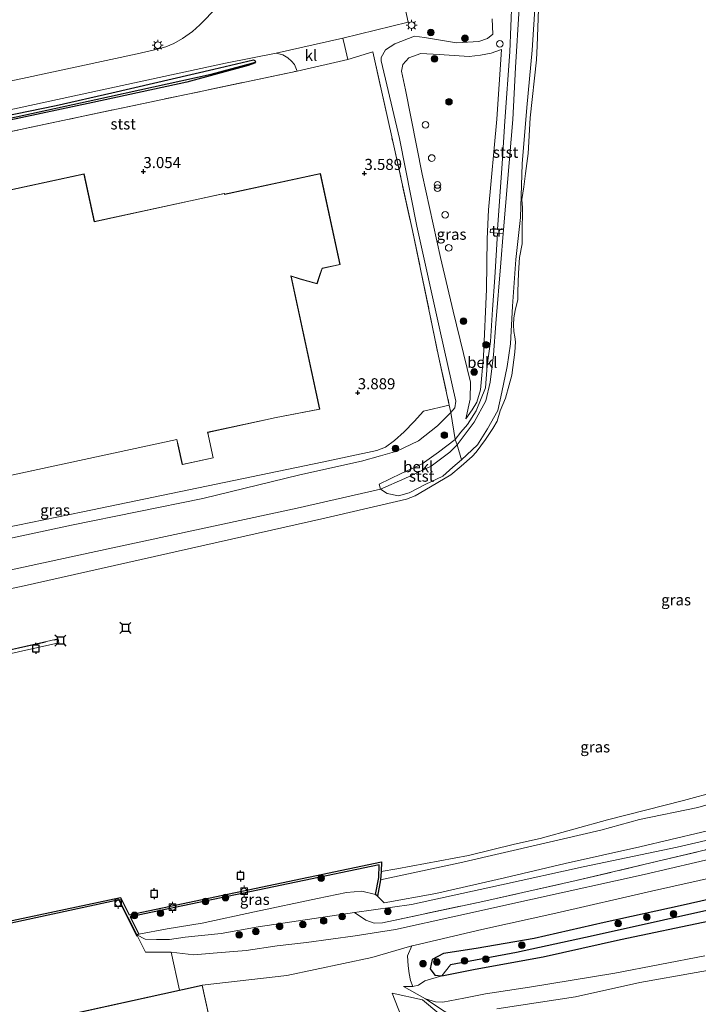
# Model space of a CAD drawing. Units: metres. Extents: x 109991 to 120011, y 424998 to 427515.
# Drawn here: x 111371 to 111525, y 425449 to 425672 of the extents above; entities that cross this region are included whole.
import ezdxf
from ezdxf.enums import TextEntityAlignment as Align

# ---------------------------------------------------------------- set-up
doc = ezdxf.new("R2010")
doc.units = ezdxf.units.M
doc.linetypes.add('IE-TERREINAFSCHEIDING', pattern=[10, 8, -2])
doc.layers.get('0').update_dxf_attribs({"lineweight": 25})
for name, color, linetype, lineweight in [('B-ME-AL-OVERIG-GV-B7', 7, 'BV-GELEIDERAIL', 18), ('B-ME-GR-BOOM-GV-B6', 93, 'Continuous', 18), ('B-ME-GR-BOOM-S-B1', 93, 'Continuous', 18), ('B-ME-GW-KRUINLIJN-L-B1', 93, 'Continuous', 18), ('B-ME-GW-TEENLIJN-L-B1', 93, 'Continuous', 18), ('B-ME-IE-GRASLAND-GV-B6', 93, 'Continuous', 18), ('B-ME-IE-GRONDWERKLIJN-GROND_INGERICHT-GV-B6', 253, 'Continuous', 18), ('B-ME-IE-GRONDWERKLIJN-GROND_NIETINGERICHT-GV-B6', 253, 'Continuous', 18), ('B-ME-IE-HULPGEOMETRIE-L-B1', 53, 'Continuous', 18), ('B-ME-IE-INRICHTINGSELEMENT-S-B1', 253, 'Continuous', 18), ('B-ME-IE-MEUBILAIR_WEGMEUBILAIR-LICHTMAST-S-B1', 8, 'Continuous', 18), ('B-ME-IE-TERREINAFSCHEIDING-DOORGANG-L-B1', 8, 'IE-TERREINAFSCHEIDING-KUNSTMATIG-OPEN', 18), ('B-ME-IE-TERREINAFSCHEIDING-RASTERHEKWERK-L-B1', 8, 'IE-TERREINAFSCHEIDING', 18), ('B-ME-IE-TERREINAFSCHEIDING-RASTERHEKWERK-L-B2', 8, 'IE-TERREINAFSCHEIDING', 18), ('B-ME-KG-KADASTRAAL-DAKRAND-L-B1', 13, 'Continuous', 18), ('B-ME-OB-BEKLEDING-GV-B6', 253, 'Continuous', 18), ('B-ME-OG-BEBOUWING-GV-B6', 173, 'Continuous', 18), ('B-ME-OG-WATER-GV-B6', 153, 'Continuous', 18), ('B-ME-VH-VERH_SOORT-BITUMEN-GV-B6', 8, 'IE-TERREINAFSCHEIDING-NATUURLIJK-HOUTWAL', 18), ('B-ME-VH-VERH_SOORT-HALF_VERHARDING-GV-B6', 8, 'IE-TERREINAFSCHEIDING-NATUURLIJK-HOUTWAL', 18), ('B-ME-VH-VERH_SOORT-KLINKERS-GV-B6', 8, 'IE-TERREINAFSCHEIDING-NATUURLIJK-HOUTWAL', 18), ('B-ME-VV-BOLDER-S-B1', 213, 'Continuous', 18)]:
    doc.layers.add(name, color=color, linetype=linetype, lineweight=lineweight)
for name, color, linetype in [('B-ME-GW-HOOGTEPUNT-S-B1', 10, 'Continuous'), ('B-ME-GW-INSTEEKWATERGANG-L-B1', 10, 'Continuous'), ('B-ME-GW-WATERGANG-GREPPEL-L-B1', 10, 'Continuous'), ('B-ME-IE-TERREINAFSCHEIDING-SCHRIKHEK-L-B1', 10, 'Continuous'), ('B-ME-VV-AFMEERCONSTRUCTIE-S-B1', 10, 'Continuous'), ('B-ME-VV-KADEMUUR-GV-B6', 10, 'Continuous')]:
    doc.layers.add(name, color=color, linetype=linetype)
doc.styles.add('NLCS-ISO', font='NLCS-ISO.TTF')
doc.linetypes.add('BV-GELEIDERAIL', pattern='A,10,-3,[108,NLCS.SHX,S=1,R=0,X=0,Y=0],-3', length=16)
doc.linetypes.add('IE-TERREINAFSCHEIDING-KUNSTMATIG-OPEN', pattern='A,7,-1.5,[67,NLCS.SHX,S=0.75,R=0,X=0,Y=0],-1.5', length=10)
doc.linetypes.add('IE-TERREINAFSCHEIDING-NATUURLIJK-HOUTWAL', pattern='A,7,-1.5,[67,NLCS.SHX,S=0.75,R=45,X=0,Y=0],-1.5,7,-1.5,[70,NLCS.SHX,S=0.75,R=0,X=0,Y=0],-1.5', length=20)

# ---------------------------------------------------------------- blocks, each defined once
blk = doc.blocks.new('hoogtepunt')
for p, q in [((-0.5, 0), (0.5, 0)), ((0, 0.5), (0, -0.5))]:
    blk.add_line(p, q)
blk = doc.blocks.new('dtb')
blk.add_circle((0, 0), 0.75)
blk = doc.blocks.new('boom')
h = blk.add_hatch(color=256)
edge = h.paths.add_edge_path()
edge.add_arc((0, 0), 0.75, 0, 360)
blk.add_circle((0, 0), 0.75)
blk = doc.blocks.new('prullenbak')
for centre in [(-0.375, 0), (0.375, 0)]:
    blk.add_circle(centre, 0.75)
blk = doc.blocks.new('lantaarnpaal')
for p, q in [((-0.75, 0), (-1.25, 0)), ((-0.88, 0.88), (-0.53, 0.53)), ((0, 0.75), (0, 1.25)), ((0.53, 0.53), (0.88, 0.88)), ((0.75, 0), (1.25, 0)), ((-0.53, -0.53), (-0.88, -0.88)), ((0, -0.75), (0, -1.25)), ((0.53, -0.53), (0.88, -0.88))]:
    blk.add_line(p, q)
blk.add_circle((0, 0), 0.75)
blk = doc.blocks.new('meerpaal')
for p, q in [((-0.75, 0), (-1.25, 0)), ((0.75, 0.75), (-0.75, 0.75)), ((-0.75, 0.75), (-0.75, -0.75)), ((0.75, -0.75), (0.75, 0.75)), ((0.75, 0), (1.25, 0)), ((-0.75, -0.75), (0.75, -0.75))]:
    blk.add_line(p, q)
blk = doc.blocks.new('meerstoel')
for p, q in [((-1.25, 1.25), (-0.75, 0.75)), ((-0.75, 0.75), (-0.75, -0.75)), ((0.75, 0.75), (-0.75, 0.75)), ((0.75, 0.75), (1.25, 1.25)), ((0.75, -0.75), (0.75, 0.75)), ((-0.75, -0.75), (-1.25, -1.25)), ((-0.75, -0.75), (0.75, -0.75)), ((0.75, -0.75), (1.25, -1.25))]:
    blk.add_line(p, q)
blk = doc.blocks.new('bolder')
for p, q in [((-0.75, 0), (-1.25, 0)), ((-0.75, 0.75), (-0.75, -0.75)), ((0.75, 0.75), (-0.75, 0.75)), ((0.75, -0.75), (0.75, 0.75)), ((0.75, 0), (1.25, 0)), ((-0.75, -0.75), (0.75, -0.75))]:
    blk.add_line(p, q)
blk.add_circle((0, 0), 0.673)

msp = doc.modelspace()

# ---------------------------------------------------------------- linework, layer by layer
at = {"layer": 'B-ME-AL-OVERIG-GV-B7'}
msp.add_polyline3d([(111347.967, 425552.033, 4.207), (111369.447, 425528.966, 4.219), (111380.12, 425531.348, 4.211), (111380.311, 425530.492, 4.211), (111352.83, 425524.359, 4.211), (111352.629, 425525.258, 4.211), (111363.394, 425527.66, 4.211), (111342.095, 425550.759, 4.243), (111347.967, 425552.033, 4.207)], dxfattribs=at)
at = {"layer": 'B-ME-GR-BOOM-GV-B6'}
for points in [[(111447.194, 425469.39, 3.378), (111460.103, 425471.205, 3.326), (111480.478, 425475.652, 3.302), (111498.998, 425479.739, 3.684), (111520.295, 425484.212, 3.539), (111544.924, 425489.97, 3.527)], [(111529.613, 425484.279, 3.664), (111497.429, 425476.662, 3.627), (111476.24, 425471.933, 3.431), (111453.563, 425467.086, 3.286), (111451.65, 425467.01, 3.383), (111449.769, 425467.681, 3.387), (111447.194, 425469.39, 3.378)]]:
    msp.add_polyline3d(points, dxfattribs=at)
at = {"layer": 'B-ME-GW-INSTEEKWATERGANG-L-B1'}
for points in [[(111302.635, 425635.147, 3.603), (111302.872, 425635.521, 3.636), (111303.316, 425635.793, 3.651), (111317.3, 425638.782, 3.775), (111332.93, 425642.173, 3.757), (111347.131, 425645.451, 3.79), (111361.214, 425648.353, 3.779), (111379.675, 425652.167, 3.765), (111392.303, 425654.974, 3.765), (111415.383, 425660.37, 3.743), (111424.33, 425662.501, 3.673), (111424.637, 425662.311, 3.636), (111424.792, 425662.045, 3.548), (111424.561, 425661.707, 3.596), (111423.159, 425661.198, 3.647), (111409.252, 425657.421, 3.746), (111387.945, 425652.816, 3.746), (111368.128, 425648.56, 3.71), (111351.891, 425645.327, 3.739), (111337.944, 425642.332, 3.761), (111312.828, 425636.921, 3.79), (111303.527, 425634.913, 3.713), (111302.838, 425635.008, 3.629), (111302.635, 425635.147, 3.603)], [(111545.953, 425476.568, 3.217), (111521.616, 425471.087, 3.491), (111503.764, 425467.124, 3.547), (111487.871, 425463.523, 3.419), (111474.772, 425461.304, 3.294), (111467.34, 425460.164, 3.338), (111464.82, 425458.745, 3.342), (111464.311, 425456.669, 3.395), (111465.435, 425455.252, 3.475), (111466.987, 425455.051, 3.539), (111474.524, 425456.611, 3.551), (111489.953, 425459.417, 3.648), (111507.429, 425463.278, 3.652), (111527.608, 425467.528, 3.623)]]:
    msp.add_polyline3d(points, dxfattribs=at)
at = {"layer": 'B-ME-GW-KRUINLIJN-L-B1'}
msp.add_line((111399.835, 425463.381, 3.158), (111397.927, 425464.344, 3.113), dxfattribs=at)
for points in [[(111488.096, 425675.186, 0.6), (111487.432, 425664.64, 0.6), (111486.208, 425651.662, 0.6), (111485.205, 425638.932, 0.6), (111484.808, 425626.759, 0.6), (111483.752, 425617.245, 0.6), (111482.977, 425606.669, 0.6), (111482.545, 425598.14, 0.6), (111481.792, 425593.076, 0.6), (111480.558, 425587.201, 0.6), (111479.685, 425583.113, 0.6), (111477.326, 425578.916, 0.6), (111475.026, 425575.287, 0.6), (111471.475, 425571.936, 0.6), (111469.508, 425570.22, 0.6), (111467.237, 425568.18, 0.6), (111463.245, 425566.31, 0.6), (111459.567, 425564.416, 0.6), (111457.155, 425563.74, 0.6), (111454.617, 425564.319, 0.6), (111453.078, 425565.235, 0.6)], [(111478.403, 425671.788, 3.109), (111478.499, 425668.321, 3.101), (111477.346, 425667.309, 3.089), (111475.328, 425666.66, 3.21), (111470.333, 425666.34, 3.555), (111463.098, 425667.56, 3.567), (111460.824, 425667.823, 3.567), (111456.316, 425666.121, 3.744), (111454.268, 425664.707, 3.784), (111453.224, 425663.029, 3.884), (111453.283, 425662.232, 3.884), (111457.367, 425644.69, 3.832), (111461.33, 425624.831, 3.768), (111466.57, 425601.367, 3.997), (111470.145, 425585.158, 3.997), (111469.941, 425583.718, 3.872), (111469.049, 425582.624, 3.808), (111466.026, 425579.624, 3.864), (111461.705, 425576.186, 3.921), (111456.791, 425573.841, 3.872), (111453.095, 425572.798, 3.872), (111448.811, 425571.628, 3.84), (111434.852, 425568.539, 3.844), (111412.902, 425563.157, 3.623), (111383.112, 425557.155, 3.668), (111359.482, 425552.027, 3.696)], [(111480.498, 425664.805, 2.041), (111479.423, 425649.02, 2.166), (111477.575, 425628.491, 2.262), (111477.265, 425621.92, 2.118), (111477.091, 425610.56, 2.142), (111476.404, 425595.276, 2.254), (111475.729, 425587.753, 2.202), (111474.925, 425584.939, 2.218), (111473.887, 425583.23, 2.286), (111472.429, 425581.159, 2.367)], [(111447.194, 425469.39, 3.378), (111460.103, 425471.205, 3.326), (111480.478, 425475.652, 3.302), (111498.998, 425479.739, 3.684), (111520.295, 425484.212, 3.539), (111544.924, 425489.97, 3.527), (111572.053, 425496.343, 3.298), (111577.471, 425497.825, 3.246), (111581.032, 425499.488, 3.278), (111584.189, 425502.038, 3.302), (111585.701, 425503.994, 3.29), (111586.84, 425507.115, 3.302), (111587.09, 425510.453, 3.254), (111586.482, 425513.606, 3.242), (111585.886, 425517.736, 3.154), (111586.437, 425524.109, 3.093), (111587.541, 425536.363, 2.965), (111588.355, 425549.036, 2.816)], [(111399.835, 425463.381, 3.158), (111402.379, 425463.299, 3.13), (111405.296, 425463.311, 3.154), (111408.853, 425463.806, 3.085), (111416.992, 425464.669, 3.198), (111425.371, 425466.14, 3.246), (111447.194, 425469.39, 3.378)], [(111526.529, 425459.615, 5.48), (111506.16, 425455.689, 5.366), (111486.858, 425452.547, 5.023), (111476.847, 425451.03, 5.033), (111471.956, 425449.992, 4.981), (111467.2, 425449.143, 4.961), (111465.524, 425449.189, 4.576), (111463.311, 425449.843, 3.973), (111458.301, 425452.702, 3.403)]]:
    msp.add_polyline3d(points, dxfattribs=at)
at = {"layer": 'B-ME-GW-TEENLIJN-L-B1'}
for points in [[(111472.429, 425581.159, 2.367), (111473.385, 425585.639, 2.338), (111473.479, 425589.527, 2.407), (111469.553, 425605.57, 2.507), (111466.693, 425617.688, 2.648), (111462.537, 425636.605, 2.652), (111458.781, 425655.681, 2.704), (111457.889, 425659.914, 2.756), (111458.17, 425661.409, 2.768), (111459.518, 425662.899, 2.788), (111462.234, 425663.941, 2.756), (111466.42, 425663.657, 2.624), (111473.21, 425663.254, 2.451), (111475.718, 425663.561, 2.451), (111478.191, 425663.975, 2.202), (111480.498, 425664.805, 2.041)], [(111480.86, 425623.18, 0.816), (111480.348, 425616.539, 0.937), (111479.228, 425602.791, 0.993), (111478.663, 425595.656, 1.013), (111477.934, 425589.534, 1.013), (111476.919, 425585.3, 0.993), (111474.274, 425580.462, 0.937), (111470.452, 425575.339, 1.001), (111468.806, 425573.68, 1.013), (111464.575, 425570.478, 0.969), (111458.614, 425567.657, 0.973), (111453.078, 425565.235, 0.6)], [(111453.078, 425565.235, 0.6), (111434.21, 425560.966, 0.6), (111387.56, 425550.928, 0.6), (111346.785, 425542.075, 0.6), (111313.048, 425535.162, 0.6), (111276.626, 425527.31, 0.6), (111242.984, 425519.613, 0.6), (111210.632, 425512.18, 0.6), (111152.463, 425499.355, 0.6), (111113.409, 425490.796, 0.6)], [(111533.68, 425495.768, 0.6), (111524.982, 425493.21, 0.642), (111511.74, 425490.506, 0.59), (111502.954, 425488.066, 0.6), (111490.303, 425485.148, 0.6)], [(111490.303, 425485.148, 0.6), (111471.031, 425480.689, 0.756), (111453.125, 425476.785, 0.887)], [(111451.979, 425473.502, 1.965), (111448.881, 425474.22, 1.828), (111445.403, 425473.959, 1.772), (111438.817, 425472.562, 1.708), (111424.607, 425469.587, 1.828), (111412.735, 425466.989, 1.893)], [(111412.735, 425466.989, 1.893), (111404.819, 425465.748, 1.675), (111398.419, 425464.514, 1.76)], [(111537.332, 425458.086, 5.609), (111511.827, 425453.58, 5.703), (111497.242, 425450.346, 5.63), (111479.473, 425447.599, 5.038)], [(111466.987, 425455.051, 3.539), (111463.173, 425453.924, 3.31), (111461.715, 425452.981, 3.35), (111460.395, 425452.673, 3.354), (111458.301, 425452.702, 3.403)]]:
    msp.add_polyline3d(points, dxfattribs=at)
at = {"layer": 'B-ME-GW-WATERGANG-GREPPEL-L-B1'}
for points in [[(111303.313, 425635.238, 3.504), (111329.217, 425640.725, 3.523), (111350.958, 425645.53, 3.537), (111370.631, 425649.546, 3.475), (111388.63, 425653.498, 3.468), (111414.755, 425659.251, 3.46), (111424.275, 425661.784, 3.479)], [(111617.529, 425531.633, 2.555), (111614.345, 425530.306, 2.531), (111612.07, 425528.418, 2.563), (111610.36, 425525.559, 2.563), (111609.487, 425521.466, 2.563), (111608.704, 425512.77, 2.64), (111608.406, 425501.874, 2.788), (111606.88, 425496.147, 2.788), (111603.6, 425491.253, 2.788), (111599.499, 425487.317, 2.788), (111596.025, 425485.223, 2.788), (111588.938, 425483.12, 2.788), (111576.765, 425481.085, 2.563), (111563.548, 425478.011, 2.563), (111533.115, 425471.231, 2.836), (111501.26, 425464.114, 2.836), (111483.883, 425460.392, 2.832), (111468.962, 425457.584, 2.832)]]:
    msp.add_polyline3d(points, dxfattribs=at)
at = {"layer": 'B-ME-IE-GRASLAND-GV-B6'}
for points in [[(111478.403, 425671.788, 3.109), (111478.499, 425668.321, 3.101), (111477.346, 425667.309, 3.089), (111475.328, 425666.66, 3.21), (111470.333, 425666.34, 3.555), (111463.098, 425667.56, 3.567), (111460.824, 425667.823, 3.567), (111456.316, 425666.121, 3.744), (111454.268, 425664.707, 3.784), (111453.224, 425663.029, 3.884), (111453.283, 425662.232, 3.884), (111457.367, 425644.69, 3.832), (111461.33, 425624.831, 3.768), (111466.57, 425601.367, 3.997), (111470.145, 425585.158, 3.997), (111469.941, 425583.718, 3.872), (111469.049, 425582.624, 3.808), (111468.678, 425584.313, 3.877), (111466.246, 425595.389, 3.856), (111460.363, 425623.813, 3.808), (111455.934, 425643.689, 3.752), (111451.377, 425664.276, 3.856), (111445.735, 425662.52, 3.868), (111444.991, 425665.479, 3.692), (111444.537, 425667.349, 3.655), (111459.398, 425670.999, 3.641), (111454.054, 425695.419, 3.68)], [(111482.85, 425675.77, 1.511), (111482.354, 425664.271, 1.471), (111481.248, 425648.602, 1.503), (111480.62, 425638.995, 1.483), (111479.583, 425624.052, 1.375), (111477.981, 425624.152, 2.077), (111477.932, 425623.363, 2.077), (111479.554, 425623.261, 1.375), (111478.957, 425613.231, 1.519), (111478.493, 425605.915, 1.491), (111477.969, 425598.715, 1.487), (111477.273, 425593.268, 1.451), (111476.866, 425588.241, 1.455), (111474.766, 425583.041, 1.499), (111472.823, 425579.894, 1.499), (111471.294, 425578.146, 1.499), (111470.024, 425576.519, 1.13), (111469.049, 425582.624, 3.808), (111469.941, 425583.718, 3.872), (111470.145, 425585.158, 3.997), (111466.57, 425601.367, 3.997), (111461.33, 425624.831, 3.768), (111457.367, 425644.69, 3.832), (111453.283, 425662.232, 3.884), (111453.224, 425663.029, 3.884), (111454.268, 425664.707, 3.784), (111456.316, 425666.121, 3.744), (111460.824, 425667.823, 3.567), (111463.098, 425667.56, 3.567), (111470.333, 425666.34, 3.555), (111475.328, 425666.66, 3.21), (111477.346, 425667.309, 3.089), (111478.499, 425668.321, 3.101), (111478.403, 425671.788, 3.109)], [(111416.106, 425674.374, 3.607), (111412.215, 425670.392, 3.664), (111410.569, 425668.906, 3.664), (111408.263, 425667.303, 3.74), (111406.316, 425666.168, 3.748), (111404.504, 425665.428, 3.748), (111401.903, 425664.737, 3.748), (111397.985, 425663.805, 3.748), (111372.035, 425658.225, 3.913), (111341.809, 425651.886, 3.86)], [(111434.224, 425659.94, 3.868), (111384.704, 425649.486, 3.961), (111333.823, 425638.717, 3.993), (111299.593, 425631.151, 3.877), (111299.354, 425632.886, 3.832), (111299.938, 425634.347, 3.788), (111300.655, 425635.388, 3.752), (111301.243, 425636.008, 3.732), (111302.262, 425636.814, 3.7), (111331.903, 425643.316, 3.696), (111362.822, 425649.811, 3.824), (111391.852, 425656.057, 3.772), (111418.016, 425661.688, 3.684), (111429.465, 425663.969, 3.704), (111430.984, 425663.621, 3.704), (111432.117, 425662.904, 3.72), (111432.964, 425662.204, 3.788), (111433.638, 425661.401, 3.808), (111434.224, 425659.94, 3.868)], [(111472.429, 425581.159, 2.367), (111473.887, 425583.23, 2.286), (111474.925, 425584.939, 2.218), (111475.729, 425587.753, 2.202), (111476.404, 425595.276, 2.254), (111477.091, 425610.56, 2.142), (111477.265, 425621.92, 2.118), (111477.575, 425628.491, 2.262), (111479.423, 425649.02, 2.166), (111480.498, 425664.805, 2.041), (111478.191, 425663.975, 2.202), (111475.718, 425663.561, 2.451), (111473.21, 425663.254, 2.451), (111466.42, 425663.657, 2.624), (111462.234, 425663.941, 2.756), (111459.518, 425662.899, 2.788), (111458.17, 425661.409, 2.768), (111457.889, 425659.914, 2.756), (111458.781, 425655.681, 2.704), (111462.537, 425636.605, 2.652), (111466.693, 425617.688, 2.648), (111469.553, 425605.57, 2.507), (111473.479, 425589.527, 2.407), (111473.385, 425585.639, 2.338), (111472.429, 425581.159, 2.367)], [(111472.429, 425581.159, 2.367), (111473.385, 425585.639, 2.338), (111473.479, 425589.527, 2.407), (111469.553, 425605.57, 2.507), (111466.693, 425617.688, 2.648), (111462.537, 425636.605, 2.652), (111458.781, 425655.681, 2.704), (111457.889, 425659.914, 2.756), (111458.17, 425661.409, 2.768), (111459.518, 425662.899, 2.788), (111462.234, 425663.941, 2.756), (111466.42, 425663.657, 2.624), (111473.21, 425663.254, 2.451), (111475.718, 425663.561, 2.451), (111478.191, 425663.975, 2.202), (111480.498, 425664.805, 2.041), (111479.423, 425649.02, 2.166), (111477.575, 425628.491, 2.262), (111477.265, 425621.92, 2.118), (111477.091, 425610.56, 2.142), (111476.404, 425595.276, 2.254), (111475.729, 425587.753, 2.202), (111474.925, 425584.939, 2.218), (111473.887, 425583.23, 2.286), (111472.429, 425581.159, 2.367)], [(111424.792, 425662.045, 3.548), (111424.275, 425661.784, 3.479), (111414.755, 425659.251, 3.46), (111388.63, 425653.498, 3.468), (111370.631, 425649.546, 3.475), (111350.958, 425645.53, 3.537), (111329.217, 425640.725, 3.523), (111303.313, 425635.238, 3.504), (111302.635, 425635.147, 3.603), (111302.872, 425635.521, 3.636), (111303.316, 425635.793, 3.651), (111317.3, 425638.782, 3.775), (111332.93, 425642.173, 3.757), (111347.131, 425645.451, 3.79), (111361.214, 425648.353, 3.779), (111379.675, 425652.167, 3.765), (111392.303, 425654.974, 3.765), (111415.383, 425660.37, 3.743), (111424.33, 425662.501, 3.673), (111424.637, 425662.311, 3.636), (111424.792, 425662.045, 3.548)], [(111302.635, 425635.147, 3.603), (111302.838, 425635.008, 3.629), (111303.527, 425634.913, 3.713), (111312.828, 425636.921, 3.79), (111337.944, 425642.332, 3.761), (111351.891, 425645.327, 3.739), (111368.128, 425648.56, 3.71), (111387.945, 425652.816, 3.746), (111409.252, 425657.421, 3.746), (111423.159, 425661.198, 3.647), (111424.561, 425661.707, 3.596), (111424.792, 425662.045, 3.548), (111424.637, 425662.311, 3.636), (111424.33, 425662.501, 3.673), (111415.383, 425660.37, 3.743), (111392.303, 425654.974, 3.765), (111379.675, 425652.167, 3.765), (111361.214, 425648.353, 3.779), (111347.131, 425645.451, 3.79), (111332.93, 425642.173, 3.757), (111317.3, 425638.782, 3.775), (111303.316, 425635.793, 3.651), (111302.872, 425635.521, 3.636), (111302.635, 425635.147, 3.603)], [(111302.635, 425635.147, 3.603), (111303.313, 425635.238, 3.504), (111329.217, 425640.725, 3.523), (111350.958, 425645.53, 3.537), (111370.631, 425649.546, 3.475), (111388.63, 425653.498, 3.468), (111414.755, 425659.251, 3.46), (111424.275, 425661.784, 3.479), (111424.792, 425662.045, 3.548), (111424.561, 425661.707, 3.596), (111423.159, 425661.198, 3.647), (111409.252, 425657.421, 3.746), (111387.945, 425652.816, 3.746), (111368.128, 425648.56, 3.71), (111351.891, 425645.327, 3.739), (111337.944, 425642.332, 3.761), (111312.828, 425636.921, 3.79), (111303.527, 425634.913, 3.713), (111302.838, 425635.008, 3.629), (111302.635, 425635.147, 3.603)], [(111341.504, 425551.046, 3.989), (111385.703, 425560.13, 3.856), (111439.894, 425571.381, 3.893), (111452.274, 425574.011, 3.848), (111454.234, 425574.769, 3.856), (111456.257, 425576.299, 3.856), (111458.432, 425578.266, 3.848), (111460.756, 425580.592, 3.84), (111462.811, 425582.964, 3.856), (111468.678, 425584.313, 3.877), (111469.049, 425582.624, 3.808)], [(111469.049, 425582.624, 3.808), (111466.026, 425579.624, 3.864), (111461.705, 425576.186, 3.921), (111456.791, 425573.841, 3.872), (111453.095, 425572.798, 3.872), (111448.811, 425571.628, 3.84), (111434.852, 425568.539, 3.844), (111412.902, 425563.157, 3.623), (111383.112, 425557.155, 3.668), (111359.482, 425552.027, 3.696)], [(111359.482, 425552.027, 3.696), (111383.112, 425557.155, 3.668), (111412.902, 425563.157, 3.623), (111434.852, 425568.539, 3.844), (111448.811, 425571.628, 3.84), (111453.095, 425572.798, 3.872), (111456.791, 425573.841, 3.872), (111461.705, 425576.186, 3.921), (111466.026, 425579.624, 3.864), (111469.049, 425582.624, 3.808), (111470.024, 425576.519, 1.13)], [(111470.024, 425576.519, 1.13), (111466.258, 425573.641, 1.531), (111462.515, 425570.975, 1.531), (111457.759, 425568.813, 1.531), (111452.819, 425566.399, 0.997), (111453.078, 425565.235, 0.6), (111434.21, 425560.966, 0.6), (111387.56, 425550.928, 0.6), (111346.785, 425542.075, 0.6)], [(111544.924, 425489.97, 3.527), (111520.295, 425484.212, 3.539), (111498.998, 425479.739, 3.684), (111480.478, 425475.652, 3.302), (111460.103, 425471.205, 3.326), (111447.194, 425469.39, 3.378), (111425.371, 425466.14, 3.246), (111416.992, 425464.669, 3.198), (111408.853, 425463.806, 3.085), (111405.296, 425463.311, 3.154), (111402.379, 425463.299, 3.13), (111399.835, 425463.381, 3.158), (111397.927, 425464.344, 3.113), (111398.419, 425464.514, 1.76), (111404.819, 425465.748, 1.675), (111412.735, 425466.989, 1.893), (111424.607, 425469.587, 1.828), (111438.817, 425472.562, 1.708), (111445.403, 425473.959, 1.772), (111448.881, 425474.22, 1.828), (111451.979, 425473.502, 1.965), (111452.406, 425473.099, 2.11), (111453.951, 425471.641, 2.636), (111465.649, 425473.746, 2.636), (111481.213, 425477.302, 2.652), (111494.926, 425480.549, 2.656), (111511.81, 425484.294, 2.624), (111532.836, 425489.288, 2.672)], [(111530.223, 425482.112, 3.499), (111512.797, 425478.024, 3.507), (111487.505, 425472.43, 3.491), (111470.189, 425468.614, 3.162), (111456.533, 425465.585, 3.218), (111447.329, 425464.162, 3.342), (111436.383, 425462.613, 3.234), (111429.712, 425461.892, 3.218), (111422.715, 425460.794, 3.226), (111416.118, 425460.252, 3.242), (111410.854, 425459.85, 3.242), (111405.685, 425460.444, 3.274), (111399.896, 425460.459, 3.274), (111397.927, 425464.344, 3.113), (111399.835, 425463.381, 3.158), (111402.379, 425463.299, 3.13), (111405.296, 425463.311, 3.154), (111408.853, 425463.806, 3.085), (111416.992, 425464.669, 3.198), (111425.371, 425466.14, 3.246), (111447.194, 425469.39, 3.378), (111449.769, 425467.681, 3.387), (111451.65, 425467.01, 3.383), (111453.563, 425467.086, 3.286), (111476.24, 425471.933, 3.431), (111497.429, 425476.662, 3.627), (111529.613, 425484.279, 3.664)], [(111452.721, 425477.324, 1.684), (111451.979, 425473.502, 1.965), (111448.881, 425474.22, 1.828), (111445.403, 425473.959, 1.772), (111438.817, 425472.562, 1.708), (111424.607, 425469.587, 1.828), (111412.735, 425466.989, 1.893), (111404.819, 425465.748, 1.675), (111398.419, 425464.514, 1.76), (111396.449, 425468.405, 1.901), (111452.828, 425480.241, 1.956), (111452.721, 425477.324, 1.684)], [(111545.953, 425476.568, 3.217), (111521.616, 425471.087, 3.491), (111503.764, 425467.124, 3.547), (111487.871, 425463.523, 3.419), (111474.772, 425461.304, 3.294), (111467.34, 425460.164, 3.338), (111464.82, 425458.745, 3.342), (111464.311, 425456.669, 3.395), (111465.435, 425455.252, 3.475), (111466.987, 425455.051, 3.539), (111463.173, 425453.924, 3.31), (111461.715, 425452.981, 3.35), (111460.395, 425452.673, 3.354), (111459.9, 425454.049, 3.317), (111459.595, 425455.612, 3.311), (111459.376, 425457.38, 3.29), (111459.177, 425459.632, 3.188), (111460.211, 425461.846, 3.156), (111460.959, 425462.022, 3.262), (111476.067, 425465.568, 3.314), (111492.819, 425469.253, 3.531), (111514.482, 425474.231, 3.451), (111530.286, 425477.804, 3.479)], [(111533.115, 425471.231, 2.836), (111501.26, 425464.114, 2.836), (111483.883, 425460.392, 2.832), (111468.962, 425457.584, 2.832), (111466.987, 425455.051, 3.539), (111465.435, 425455.252, 3.475), (111464.311, 425456.669, 3.395), (111464.82, 425458.745, 3.342), (111467.34, 425460.164, 3.338), (111474.772, 425461.304, 3.294), (111487.871, 425463.523, 3.419), (111503.764, 425467.124, 3.547), (111521.616, 425471.087, 3.491), (111545.953, 425476.568, 3.217)], [(111527.608, 425467.528, 3.623), (111507.429, 425463.278, 3.652), (111489.953, 425459.417, 3.648), (111474.524, 425456.611, 3.551), (111466.987, 425455.051, 3.539), (111468.962, 425457.584, 2.832), (111483.883, 425460.392, 2.832), (111501.26, 425464.114, 2.836), (111533.115, 425471.231, 2.836)], [(111526.529, 425459.615, 5.48), (111506.16, 425455.689, 5.366), (111486.858, 425452.547, 5.023), (111476.847, 425451.03, 5.033), (111471.956, 425449.992, 4.981), (111467.2, 425449.143, 4.961), (111465.524, 425449.189, 4.576), (111463.311, 425449.843, 3.973), (111458.301, 425452.702, 3.403), (111460.395, 425452.673, 3.354), (111461.715, 425452.981, 3.35), (111463.173, 425453.924, 3.31), (111466.987, 425455.051, 3.539), (111474.524, 425456.611, 3.551), (111489.953, 425459.417, 3.648), (111507.429, 425463.278, 3.652), (111527.608, 425467.528, 3.623)], [(111471.707, 425444.267, 4.975), (111463.311, 425449.843, 3.973), (111465.524, 425449.189, 4.576), (111467.2, 425449.143, 4.961), (111471.956, 425449.992, 4.981), (111476.847, 425451.03, 5.033), (111486.858, 425452.547, 5.023), (111506.16, 425455.689, 5.366), (111526.529, 425459.615, 5.48)], [(111479.473, 425447.599, 5.038), (111497.242, 425450.346, 5.63), (111511.827, 425453.58, 5.703), (111537.332, 425458.086, 5.609)], [(111537.332, 425458.086, 5.609), (111511.827, 425453.58, 5.703), (111497.242, 425450.346, 5.63), (111479.473, 425447.599, 5.038)]]:
    msp.add_polyline3d(points, dxfattribs=at)
at = {"layer": 'B-ME-IE-GRONDWERKLIJN-GROND_INGERICHT-GV-B6'}
for points in [[(111333.823, 425638.717, 3.993), (111384.704, 425649.486, 3.961), (111434.224, 425659.94, 3.868), (111445.735, 425662.52, 3.868), (111451.377, 425664.276, 3.856), (111455.934, 425643.689, 3.752), (111460.363, 425623.813, 3.808), (111466.246, 425595.389, 3.856), (111468.678, 425584.313, 3.877)], [(111341.154, 425562.289, 3.909), (111406.988, 425576.491, 3.909), (111407.244, 425575.304, 3.909), (111408.212, 425570.818, 3.909), (111415.246, 425572.335, 3.909), (111414.185, 425577.254, 3.909), (111413.997, 425578.124, 3.909), (111428.139, 425581.175, 3.909), (111429.108, 425581.384, 3.909), (111439.358, 425583.377, 3.909), (111432.839, 425613.471, 3.909), (111434.934, 425612.853, 3.909), (111438.736, 425611.789, 3.909), (111439.429, 425613.864, 3.909), (111439.902, 425615.235, 3.909), (111443.96, 425616.11, 3.909), (111439.511, 425636.739, 3.909), (111417.803, 425632.056, 3.909), (111417.762, 425632.245, 3.909), (111388.318, 425625.894, 3.909), (111386.001, 425636.636, 3.909), (111328.155, 425624.158, 3.909)], [(111468.678, 425584.313, 3.877), (111462.811, 425582.964, 3.856), (111460.756, 425580.592, 3.84), (111458.432, 425578.266, 3.848), (111456.257, 425576.299, 3.856), (111454.234, 425574.769, 3.856), (111452.274, 425574.011, 3.848), (111439.894, 425571.381, 3.893), (111385.703, 425560.13, 3.856), (111341.504, 425551.046, 3.989)], [(111363.809, 425465.833, 3.083), (111393.905, 425472.258, 3.107), (111393.972, 425472.095, 3.11), (111397.927, 425464.344, 3.113), (111399.896, 425460.459, 3.274), (111405.685, 425460.444, 3.274), (111407.576, 425451.835, 3.21)], [(111414.948, 425442.986, 3.21), (111412.746, 425452.975, 3.21), (111431.908, 425455.173, 3.206), (111451.138, 425459.262, 3.246), (111460.211, 425461.846, 3.156), (111459.177, 425459.632, 3.188), (111459.376, 425457.38, 3.29), (111459.595, 425455.612, 3.311), (111459.9, 425454.049, 3.317), (111460.395, 425452.673, 3.354), (111458.301, 425452.702, 3.403), (111463.311, 425449.843, 3.973), (111471.707, 425444.267, 4.975)], [(111407.576, 425451.835, 3.21), (111373.277, 425444.272, 3.21)], [(111469.582, 425443.82, 4.971), (111462.628, 425449.653, 3.667), (111455.724, 425451.13, 3.266), (111459.847, 425440.738, 3.252)]]:
    msp.add_polyline3d(points, dxfattribs=at)
at = {"layer": 'B-ME-IE-GRONDWERKLIJN-GROND_NIETINGERICHT-GV-B6'}
msp.add_polyline3d([(111459.847, 425440.738, 3.252), (111455.724, 425451.13, 3.266), (111462.628, 425449.653, 3.667), (111469.582, 425443.82, 4.971)], dxfattribs=at)
at = {"layer": 'B-ME-IE-HULPGEOMETRIE-L-B1'}
for p, q in [((111424.275, 425661.784, 3.479), (111424.792, 425662.045, 3.548)), ((111466.987, 425455.051, 3.539), (111468.962, 425457.584, 2.832))]:
    msp.add_line(p, q, dxfattribs=at)
at = {"layer": 'B-ME-IE-TERREINAFSCHEIDING-DOORGANG-L-B1'}
msp.add_line((111445.735, 425662.52, 3.868), (111434.224, 425659.94, 3.868), dxfattribs=at)
at = {"layer": 'B-ME-IE-TERREINAFSCHEIDING-RASTERHEKWERK-L-B1'}
for points in [[(111445.735, 425662.52, 3.868), (111451.377, 425664.276, 3.856), (111455.934, 425643.689, 3.752), (111460.363, 425623.813, 3.808), (111466.246, 425595.389, 3.856), (111468.678, 425584.313, 3.877), (111469.049, 425582.624, 3.808), (111470.024, 425576.519, 1.13), (111470.452, 425575.339, 1.001), (111471.475, 425571.936, 0.6)], [(111299.593, 425631.151, 3.877), (111333.823, 425638.717, 3.993), (111384.704, 425649.486, 3.961), (111434.224, 425659.94, 3.868)], [(111453.563, 425467.086, 3.286), (111476.24, 425471.933, 3.431), (111497.429, 425476.662, 3.627), (111529.613, 425484.279, 3.664), (111559.029, 425491.15, 3.407), (111573.795, 425494.478, 3.387), (111581.012, 425496.266, 3.479), (111584.396, 425498.136, 3.551), (111587.175, 425501.41, 3.543), (111588.867, 425504.619, 3.519), (111589.266, 425507.87, 3.495), (111589.719, 425514.905, 3.346), (111590.089, 425524.396, 3.258), (111590.641, 425536.902, 3.109), (111591.429, 425547.554, 3.089), (111591.629, 425549.307, 2.816)]]:
    msp.add_polyline3d(points, dxfattribs=at)
at = {"layer": 'B-ME-IE-TERREINAFSCHEIDING-RASTERHEKWERK-L-B2'}
msp.add_polyline3d([(111347.945, 425551.983, 4.207), (111369.43, 425528.911, 4.219), (111380.082, 425531.288, 4.211)], dxfattribs=at)
at = {"layer": 'B-ME-IE-TERREINAFSCHEIDING-SCHRIKHEK-L-B1'}
msp.add_line((111397.973, 425463.979, 3.2), (111394.596, 425470.836, 3.151), dxfattribs=at)
at = {"layer": 'B-ME-KG-KADASTRAAL-DAKRAND-L-B1'}
for points in [[(111328.165, 425624.109, 10.932), (111385.963, 425636.577, 11.069), (111388.28, 425625.835, 11.077), (111417.723, 425632.186, 10.916), (111417.764, 425631.996, 15.028), (111439.472, 425636.679, 15.028), (111443.901, 425616.149, 15.028), (111439.864, 425615.278, 15.024), (111439.382, 425613.88, 7.334), (111438.703, 425611.85, 7.334), (111434.948, 425612.901, 7.334), (111432.772, 425613.543, 11.35), (111439.299, 425583.417, 11.506), (111429.098, 425581.433, 11.49), (111428.128, 425581.224, 10.912), (111413.938, 425578.163, 11.253), (111414.136, 425577.244, 6.475), (111415.187, 425572.374, 6.475), (111408.25, 425570.877, 6.475), (111407.293, 425575.314, 6.487), (111407.027, 425576.55, 11.153), (111341.144, 425562.338, 11.145)], [(111373.336, 425444.234, 12.305), (111412.707, 425452.916, 12.326), (111414.91, 425442.926, 12.229), (111416.326, 425443.238, 6.776), (111424.546, 425445.051, 6.788), (111428.893, 425425.338, 6.748), (111410.674, 425421.32, 6.78), (111409.531, 425421.068, 9.908), (111410.061, 425418.666, 9.924), (111375.42, 425411.028, 9.924), (111371.534, 425428.651, 9.924), (111374.787, 425429.369, 9.928), (111376.492, 425429.745, 12.37), (111373.336, 425444.234, 12.305)]]:
    msp.add_polyline3d(points, dxfattribs=at)
at = {"layer": 'B-ME-OB-BEKLEDING-GV-B6'}
for points in [[(111479.122, 425708.348, 1.624), (111481.023, 425709.011, 0.853), (111481.869, 425704.729, 0.776), (111483.036, 425699.402, 0.756), (111483.632, 425694.11, 0.804), (111484.26, 425686.873, 0.744), (111484.589, 425680.488, 0.74), (111484.52, 425674.198, 0.716), (111483.686, 425660.711, 0.724), (111483.046, 425648.955, 0.708), (111481.825, 425634.69, 0.764), (111480.932, 425623.967, 0.756), (111479.583, 425624.052, 1.375), (111480.62, 425638.995, 1.483), (111481.248, 425648.602, 1.503), (111482.354, 425664.271, 1.471), (111482.85, 425675.77, 1.511), (111482.46, 425685.837, 1.664), (111481.355, 425698.242, 1.628), (111479.122, 425708.348, 1.624)], [(111346.785, 425542.075, 0.6), (111387.56, 425550.928, 0.6), (111434.21, 425560.966, 0.6), (111453.078, 425565.235, 0.6), (111454.617, 425564.319, 0.6), (111457.155, 425563.74, 0.6), (111459.567, 425564.416, 0.6), (111463.245, 425566.31, 0.6), (111467.237, 425568.18, 0.6), (111469.508, 425570.22, 0.6), (111471.475, 425571.936, 0.6), (111475.026, 425575.287, 0.6), (111477.326, 425578.916, 0.6), (111479.685, 425583.113, 0.6), (111480.558, 425587.201, 0.6), (111481.792, 425593.076, 0.6), (111482.545, 425598.14, 0.6), (111482.977, 425606.669, 0.6), (111483.752, 425617.245, 0.6), (111484.808, 425626.759, 0.6), (111485.205, 425638.932, 0.6), (111486.208, 425651.662, 0.6), (111487.432, 425664.64, 0.6), (111488.096, 425675.186, 0.6)], [(111488.096, 425675.186, 0.6), (111487.432, 425664.64, 0.6), (111486.208, 425651.662, 0.6), (111485.205, 425638.932, 0.6), (111484.808, 425626.759, 0.6), (111483.752, 425617.245, 0.6), (111482.977, 425606.669, 0.6), (111482.545, 425598.14, 0.6), (111481.792, 425593.076, 0.6), (111480.558, 425587.201, 0.6), (111479.685, 425583.113, 0.6), (111477.326, 425578.916, 0.6), (111475.026, 425575.287, 0.6), (111471.475, 425571.936, 0.6)], [(111488.875, 425673.933, 0.05), (111488.552, 425665.66, 0.05), (111488.386, 425662.479, 0.05), (111486.979, 425649.311, 0.05), (111486.549, 425641.257, 0.05), (111485.931, 425636.775, 0.05), (111485.574, 425633.688, 0.05), (111485.11, 425630.82, 0.05), (111485.262, 425628.959, 0.05), (111485.205, 425623.104, 0.05), (111485.159, 425620.792, 0.05), (111484.6, 425617.733, 0.05), (111484.312, 425614.16, 0.05), (111484.217, 425610.014, 0.05), (111484.178, 425608.247, 0.05), (111483.56, 425605.741, 0.05), (111483.262, 425604.078, 0.05), (111483.241, 425602.445, 0.05), (111483.315, 425601.003, 0.05), (111483.551, 425599.743, 0.05), (111483.67, 425598.636, 0.05), (111483.548, 425596.267, 0.05), (111482.838, 425591.115, 0.05), (111482.256, 425588.877, 0.05), (111481.431, 425585.855, 0.05), (111480.222, 425583.022, 0.05), (111479.488, 425580.669, 0.05), (111478.512, 425579.031, 0.05), (111476.872, 425576.53, 0.05), (111474.775, 425573.684, 0.05), (111473.882, 425572.648, 0.05), (111471.4, 425570.468, 0.05), (111469.012, 425568.479, 0.05), (111463.155, 425565.06, 0.05), (111460.926, 425563.731, 0.05), (111458.981, 425562.977, 0.05), (111440.487, 425558.699, 0.05), (111371.769, 425543.233, 0.05), (111321.793, 425532.863, 0.05)], [(111471.475, 425571.936, 0.6), (111470.452, 425575.339, 1.001), (111474.274, 425580.462, 0.937), (111476.919, 425585.3, 0.993), (111477.934, 425589.534, 1.013), (111478.663, 425595.656, 1.013), (111479.228, 425602.791, 0.993), (111480.348, 425616.539, 0.937), (111480.86, 425623.18, 0.816), (111480.932, 425623.967, 0.756), (111481.825, 425634.69, 0.764), (111483.046, 425648.955, 0.708), (111483.686, 425660.711, 0.724), (111484.52, 425674.198, 0.716)], [(111470.024, 425576.519, 1.13), (111471.294, 425578.146, 1.499), (111472.823, 425579.894, 1.499), (111474.766, 425583.041, 1.499), (111476.866, 425588.241, 1.455), (111477.273, 425593.268, 1.451), (111477.969, 425598.715, 1.487), (111478.493, 425605.915, 1.491), (111478.957, 425613.231, 1.519), (111479.554, 425623.261, 1.375), (111480.86, 425623.18, 0.816), (111480.348, 425616.539, 0.937), (111479.228, 425602.791, 0.993), (111478.663, 425595.656, 1.013), (111477.934, 425589.534, 1.013), (111476.919, 425585.3, 0.993), (111474.274, 425580.462, 0.937), (111470.452, 425575.339, 1.001), (111470.024, 425576.519, 1.13)], [(111453.078, 425565.235, 0.6), (111452.819, 425566.399, 0.997), (111457.759, 425568.813, 1.531), (111462.515, 425570.975, 1.531), (111466.258, 425573.641, 1.531), (111470.024, 425576.519, 1.13), (111470.452, 425575.339, 1.001), (111468.806, 425573.68, 1.013), (111464.575, 425570.478, 0.969), (111458.614, 425567.657, 0.973), (111453.078, 425565.235, 0.6)], [(111453.078, 425565.235, 0.6), (111458.614, 425567.657, 0.973), (111464.575, 425570.478, 0.969), (111468.806, 425573.68, 1.013), (111470.452, 425575.339, 1.001), (111471.475, 425571.936, 0.6), (111469.508, 425570.22, 0.6), (111467.237, 425568.18, 0.6), (111463.245, 425566.31, 0.6), (111459.567, 425564.416, 0.6), (111457.155, 425563.74, 0.6), (111454.617, 425564.319, 0.6), (111453.078, 425565.235, 0.6)], [(111533.68, 425495.768, 0.6), (111524.982, 425493.21, 0.642), (111511.74, 425490.506, 0.59), (111502.954, 425488.066, 0.6), (111490.303, 425485.148, 0.6), (111471.031, 425480.689, 0.756), (111453.125, 425476.785, 0.887), (111453.272, 425478.695, 0.05), (111456.773, 425479.339, 0.05), (111473.061, 425482.363, 0.05), (111483.405, 425484.885, 0.05), (111489.227, 425486.2, 0.05), (111504.483, 425490.383, 0.05), (111521.667, 425494.797, 0.05), (111537.247, 425499.035, 0.05)], [(111532.836, 425489.288, 2.672), (111511.81, 425484.294, 2.624), (111494.926, 425480.549, 2.656), (111481.213, 425477.302, 2.652), (111465.649, 425473.746, 2.636), (111453.951, 425471.641, 2.636), (111452.406, 425473.099, 2.11), (111453.125, 425476.785, 0.887), (111471.031, 425480.689, 0.756), (111490.303, 425485.148, 0.6), (111502.954, 425488.066, 0.6), (111511.74, 425490.506, 0.59), (111524.982, 425493.21, 0.642), (111533.68, 425495.768, 0.6)]]:
    msp.add_polyline3d(points, dxfattribs=at)
at = {"layer": 'B-ME-OG-BEBOUWING-GV-B6'}
for points in [[(111328.155, 425624.158, 3.909), (111386.001, 425636.636, 3.909), (111388.318, 425625.894, 3.909), (111417.762, 425632.245, 3.909), (111417.803, 425632.056, 3.909), (111439.511, 425636.739, 3.909), (111443.96, 425616.11, 3.909), (111439.902, 425615.235, 3.909), (111439.429, 425613.864, 3.909), (111438.736, 425611.789, 3.909), (111434.934, 425612.853, 3.909), (111432.839, 425613.471, 3.909), (111439.358, 425583.377, 3.909), (111429.108, 425581.384, 3.909), (111428.139, 425581.175, 3.909), (111413.997, 425578.124, 3.909), (111414.185, 425577.254, 3.909), (111415.246, 425572.335, 3.909), (111408.212, 425570.818, 3.909), (111407.244, 425575.304, 3.909), (111406.988, 425576.491, 3.909), (111341.154, 425562.289, 3.909)], [(111479.583, 425624.052, 1.375), (111480.932, 425623.967, 0.756), (111480.86, 425623.18, 0.816), (111479.554, 425623.261, 1.375), (111477.932, 425623.363, 2.077), (111477.981, 425624.152, 2.077), (111479.583, 425624.052, 1.375)], [(111412.746, 425452.975, 3.21), (111414.948, 425442.986, 3.21), (111416.315, 425443.287, 3.21), (111424.584, 425445.111, 3.21), (111428.952, 425425.3, 3.21), (111410.685, 425421.271, 3.21), (111409.591, 425421.03, 3.21), (111410.12, 425418.628, 3.21), (111375.382, 425410.968, 3.21), (111371.474, 425428.689, 3.21), (111374.776, 425429.417, 3.21), (111376.433, 425429.783, 3.21), (111373.277, 425444.272, 3.21), (111407.576, 425451.835, 3.21), (111412.746, 425452.975, 3.21)]]:
    msp.add_polyline3d(points, dxfattribs=at)
at = {"layer": 'B-ME-OG-WATER-GV-B6'}
for points in [[(111321.793, 425532.863, 0.05), (111371.769, 425543.233, 0.05), (111440.487, 425558.699, 0.05), (111458.981, 425562.977, 0.05), (111460.926, 425563.731, 0.05), (111463.155, 425565.06, 0.05), (111469.012, 425568.479, 0.05), (111471.4, 425570.468, 0.05), (111473.882, 425572.648, 0.05), (111474.775, 425573.684, 0.05), (111476.872, 425576.53, 0.05), (111478.512, 425579.031, 0.05), (111479.488, 425580.669, 0.05), (111480.222, 425583.022, 0.05), (111481.431, 425585.855, 0.05), (111482.256, 425588.877, 0.05), (111482.838, 425591.115, 0.05), (111483.548, 425596.267, 0.05), (111483.67, 425598.636, 0.05), (111483.551, 425599.743, 0.05), (111483.315, 425601.003, 0.05), (111483.241, 425602.445, 0.05), (111483.262, 425604.078, 0.05), (111483.56, 425605.741, 0.05), (111484.178, 425608.247, 0.05), (111484.217, 425610.014, 0.05), (111484.312, 425614.16, 0.05), (111484.6, 425617.733, 0.05), (111485.159, 425620.792, 0.05), (111485.205, 425623.104, 0.05), (111485.262, 425628.959, 0.05), (111485.11, 425630.82, 0.05), (111485.574, 425633.688, 0.05), (111485.931, 425636.775, 0.05), (111486.549, 425641.257, 0.05), (111486.979, 425649.311, 0.05), (111488.386, 425662.479, 0.05), (111488.552, 425665.66, 0.05), (111488.875, 425673.933, 0.05)], [(111537.247, 425499.035, 0.05), (111521.667, 425494.797, 0.05), (111504.483, 425490.383, 0.05), (111489.227, 425486.2, 0.05), (111483.405, 425484.885, 0.05), (111473.061, 425482.363, 0.05), (111456.773, 425479.339, 0.05), (111453.272, 425478.695, 0.05), (111453.351, 425480.862, 0.05), (111396.216, 425468.866, 0.05), (111394.209, 425472.834, 0.05), (111363.193, 425466.213, 0.05)]]:
    msp.add_polyline3d(points, dxfattribs=at)
at = {"layer": 'B-ME-VH-VERH_SOORT-BITUMEN-GV-B6'}
for points in [[(111341.809, 425651.886, 3.86), (111372.035, 425658.225, 3.913), (111397.985, 425663.805, 3.748), (111401.903, 425664.737, 3.748), (111404.504, 425665.428, 3.748), (111406.316, 425666.168, 3.748), (111408.263, 425667.303, 3.74), (111410.569, 425668.906, 3.664), (111412.215, 425670.392, 3.664), (111416.106, 425674.374, 3.607), (111423.714, 425682.756, 3.603), (111427.223, 425686.491, 3.599), (111429.197, 425688.034, 3.607), (111431.409, 425689.403, 3.66), (111433.885, 425690.622, 3.672), (111437.039, 425691.754, 3.696), (111444.061, 425693.312, 3.704), (111454.054, 425695.419, 3.68), (111459.398, 425670.999, 3.641), (111444.537, 425667.349, 3.655)], [(111444.537, 425667.349, 3.655), (111429.465, 425663.969, 3.704), (111418.016, 425661.688, 3.684), (111391.852, 425656.057, 3.772), (111362.822, 425649.811, 3.824)]]:
    msp.add_polyline3d(points, dxfattribs=at)
at = {"layer": 'B-ME-VH-VERH_SOORT-HALF_VERHARDING-GV-B6'}
msp.add_polyline3d([(111530.286, 425477.804, 3.479), (111514.482, 425474.231, 3.451), (111492.819, 425469.253, 3.531), (111476.067, 425465.568, 3.314), (111460.959, 425462.022, 3.262), (111460.211, 425461.846, 3.156), (111451.138, 425459.262, 3.246), (111431.908, 425455.173, 3.206), (111412.746, 425452.975, 3.21), (111407.576, 425451.835, 3.21), (111405.685, 425460.444, 3.274), (111410.854, 425459.85, 3.242), (111416.118, 425460.252, 3.242), (111422.715, 425460.794, 3.226), (111429.712, 425461.892, 3.218), (111436.383, 425462.613, 3.234), (111447.329, 425464.162, 3.342), (111456.533, 425465.585, 3.218), (111470.189, 425468.614, 3.162), (111487.505, 425472.43, 3.491), (111512.797, 425478.024, 3.507), (111530.223, 425482.112, 3.499)], dxfattribs=at)
at = {"layer": 'B-ME-VH-VERH_SOORT-KLINKERS-GV-B6'}
msp.add_polyline3d([(111444.991, 425665.479, 3.692), (111445.735, 425662.52, 3.868), (111434.224, 425659.94, 3.868), (111433.638, 425661.401, 3.808), (111432.964, 425662.204, 3.788), (111432.117, 425662.904, 3.72), (111430.984, 425663.621, 3.704), (111429.465, 425663.969, 3.704), (111444.537, 425667.349, 3.655), (111444.991, 425665.479, 3.692)], dxfattribs=at)
at = {"layer": 'B-ME-VV-KADEMUUR-GV-B6'}
for points in [[(111363.193, 425466.213, 0.05), (111394.209, 425472.834, 0.05), (111396.216, 425468.866, 0.05), (111453.351, 425480.862, 0.05), (111453.272, 425478.695, 0.05)], [(111453.272, 425478.695, 0.05), (111453.125, 425476.785, 0.887), (111452.406, 425473.099, 2.11), (111451.979, 425473.502, 1.965), (111452.721, 425477.324, 1.684), (111452.828, 425480.241, 1.956), (111396.449, 425468.405, 1.901), (111398.419, 425464.514, 1.76), (111397.927, 425464.344, 3.113), (111393.972, 425472.095, 3.11), (111393.905, 425472.258, 3.107), (111363.809, 425465.833, 3.083)]]:
    msp.add_polyline3d(points, dxfattribs=at)

# ---------------------------------------------------------------- block references
at = {"layer": 'B-ME-GR-BOOM-S-B1', "rotation": 90}
for p in [(111464.501, 425668.691, 3.598), (111472.225, 425667.353, 3.111), (111465.313, 425662.716, 2.76), (111468.608, 425652.99, 2.72), (111471.871, 425603.287, 2.294), (111476.991, 425597.967, 1.98), (111474.283, 425591.807, 2.311), (111467.558, 425577.52, 3.358), (111456.503, 425574.477, 3.837), (111439.687, 425477.19, 1.715), (111413.459, 425471.888, 1.649), (111417.996, 425472.787, 1.558), (111397.401, 425468.768, 1.794), (111403.284, 425469.279, 1.776), (111454.774, 425469.687, 3.019), (111519.429, 425469.127, 3.001), (111435.526, 425466.7, 3.329), (111440.233, 425467.513, 3.353), (111444.42, 425468.526, 3.419), (111506.898, 425466.945, 2.97), (111513.424, 425468.364, 2.824), (111421.116, 425464.368, 3.178), (111424.9, 425465.138, 3.256), (111430.267, 425466.278, 3.298), (111485.112, 425462.008, 3.174), (111462.721, 425457.833, 3.053), (111465.835, 425458.216, 2.884), (111472.109, 425458.484, 2.739), (111476.932, 425458.851, 2.606)]:
    msp.add_blockref('boom', p, dxfattribs=at)
at = {"layer": 'B-ME-GW-HOOGTEPUNT-S-B1', "rotation": 90}
for p in [(111399.42, 425637.192, 3.054), (111399.42, 425637.192, 3.054), (111449.464, 425636.768, 3.589), (111449.464, 425636.768, 3.589), (111447.955, 425587.104, 3.889), (111447.955, 425587.104, 3.889)]:
    msp.add_blockref('hoogtepunt', p, dxfattribs=at)
at = {"layer": 'B-ME-IE-INRICHTINGSELEMENT-S-B1', "rotation": 90}
for name, p in [('dtb', (111480.135, 425666.098, 2.435)), ('dtb', (111463.288, 425647.758, 2.64)), ('dtb', (111464.692, 425640.242, 2.604)), ('prullenbak', (111466.019, 425633.773, 2.626)), ('dtb', (111467.728, 425627.398, 2.626)), ('dtb', (111468.542, 425619.89, 2.582))]:
    msp.add_blockref(name, p, dxfattribs=at)
at = {"layer": 'B-ME-IE-MEUBILAIR_WEGMEUBILAIR-LICHTMAST-S-B1', "rotation": 90}
for p in [(111460.15, 425670.302, 3.644), (111402.66, 425665.768, 3.828)]:
    msp.add_blockref('lantaarnpaal', p, dxfattribs=at)
at = {"layer": 'B-ME-VV-AFMEERCONSTRUCTIE-S-B1', "rotation": 90}
for name, p in [('meerstoel', (111395.348, 425533.853, 0.238)), ('meerstoel', (111380.627, 425530.976, 0.242)), ('meerpaal', (111375.04, 425529.214, 0.282)), ('meerpaal', (111421.431, 425477.698, 0.551)), ('meerpaal', (111401.861, 425473.668, 0.551))]:
    msp.add_blockref(name, p, dxfattribs=at)
at = {"layer": 'B-ME-VV-BOLDER-S-B1', "rotation": 90}
for p in [(111422.205, 425474.264, 2.085), (111393.71, 425471.503, 3.093), (111406.029, 425470.622, 2.085)]:
    msp.add_blockref('bolder', p, dxfattribs=at)

# ---------------------------------------------------------------- texts
at = {"layer": 'B-ME-GW-HOOGTEPUNT-S-B1', "ltscale": 0.2, "style": 'NLCS-ISO'}
for s, p in [('3.054', (111399.42, 425637.192, 3.054)), ('3.054', (111399.42, 425637.192, 3.054)), ('3.589', (111449.464, 425636.768, 3.589)), ('3.589', (111449.464, 425636.768, 3.589)), ('3.889', (111447.955, 425587.104, 3.889)), ('3.889', (111447.955, 425587.104, 3.889))]:
    msp.add_text(s, height=2.5, dxfattribs=at).set_placement(p, align=Align.BOTTOM_LEFT)
at = {"layer": 'B-ME-IE-GRASLAND-GV-B6', "ltscale": 0.2, "style": 'NLCS-ISO'}
for p in [(111469.1935, 425622.982), (111469.1935, 425622.982), (111379.4205, 425560.539), (111520.03, 425540.205), (111501.718, 425506.9095), (111424.6385, 425472.3775)]:
    msp.add_text('gras', height=2.5, dxfattribs=at).set_placement(p, align=Align.MIDDLE_CENTER)
at = {"layer": 'B-ME-OB-BEKLEDING-GV-B6', "ltscale": 0.2, "style": 'NLCS-ISO'}
for s, p in [('stst', (111394.8443, 425647.9655)), ('stst', (111481.4315, 425641.551)), ('bekl', (111476.1432, 425593.9764)), ('bekl', (111461.6344, 425570.361)), ('stst', (111462.4159, 425568.2112))]:
    msp.add_text(s, height=2.5, dxfattribs=at).set_placement(p, align=Align.MIDDLE_CENTER)
at = {"layer": 'B-ME-OG-BEBOUWING-GV-B6', "ltscale": 0.2, "style": 'NLCS-ISO'}
msp.add_text('tr', height=2.5, dxfattribs=at).set_placement((111479.4893, 425623.7181), align=Align.MIDDLE_CENTER)
at = {"layer": 'B-ME-VH-VERH_SOORT-KLINKERS-GV-B6', "ltscale": 0.2, "style": 'NLCS-ISO'}
msp.add_text('kl', height=2.5, dxfattribs=at).set_placement((111437.3646, 425663.4866), align=Align.MIDDLE_CENTER)

doc.saveas('drawing.dxf')
